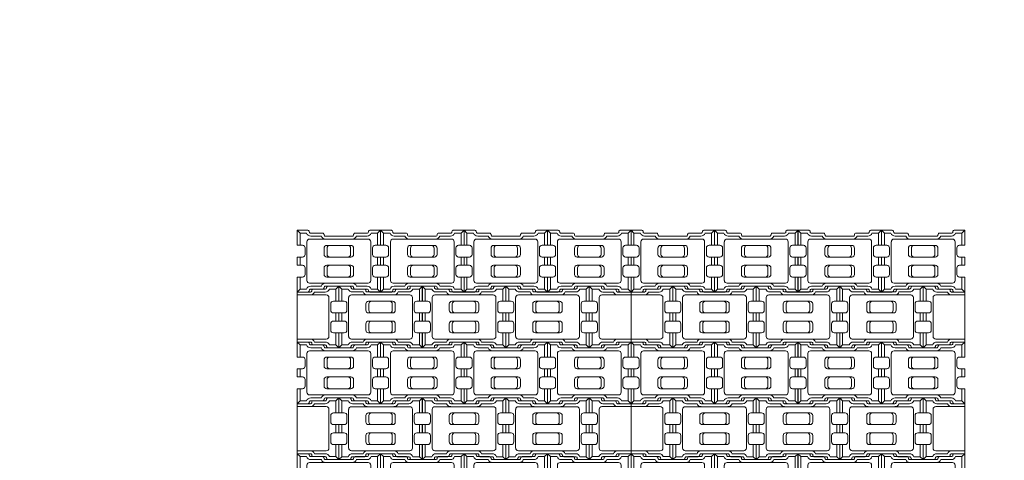
# Model space of a CAD drawing. Units: inches. Extents: x -9672 to 17742, y 83 to 884.
# Drawn here: x 2374 to 2931, y 515 to 765 of the extents above; entities that cross this region are included whole.
import ezdxf
from ezdxf import colors
from ezdxf.entities.mleader import LeaderData, LeaderLine
from ezdxf.math import Vec2, Vec3

# ---------------------------------------------------------------- set-up
doc = ezdxf.new("R2010")
doc.units = ezdxf.units.IN
doc.header["$LTSCALE"] = 0.5
doc.header["$MEASUREMENT"] = 0
doc.layers.add('CES-Dimension @ 96', color=34, linetype='Continuous', lineweight=18)
doc.layers.add('CES-Mat', color=3, linetype='Continuous', lineweight=13)
doc.styles.add('CES-Text', font='arial.ttf')

# ---------------------------------------------------------------- blocks, each defined once
blk = doc.blocks.new('L BLOCK OPEN')
at = {"layer": 'CES-Mat'}
for p, q in [((3.3, 66.6), (0, 69.9)), ((91.1, 66.6), (94.5, 69.9)), ((3.3, 66.6), (3.3, 52.9)), ((10.7, 66.6), (3.3, 66.6)), ((11.1, 13), (11.1, 56.9)), ((14.2, 59.9), (80.3, 59.9)), ((27.5, 63.3), (15.4, 63.3)), ((62.4, 59.9), (32.1, 59.9)), ((79.1, 63.3), (67, 63.3)), ((83.3, 13), (83.3, 56.9)), ((91.1, 66.6), (83.7, 66.6)), ((91.1, 52.9), (91.1, 66.6)), ((30.5, 49.8), (30.5, 42.6)), ((33.5, 52.8), (60.9, 52.8)), ((33.9, 49.8), (33.9, 42.6)), ((60.5, 49.8), (60.5, 42.6)), ((63.9, 49.8), (63.9, 42.6)), ((3.3, 39.6), (3.3, 30.3)), ((33.5, 39.6), (60.9, 39.6)), ((91.1, 30.3), (91.1, 39.6)), ((30.5, 27.3), (30.5, 20)), ((33.5, 30.3), (60.9, 30.3)), ((33.9, 27.3), (33.9, 20)), ((60.5, 27.3), (60.5, 20)), ((63.9, 27.3), (63.9, 20)), ((3.3, 17), (3.3, 3.3)), ((33.5, 17), (60.9, 17)), ((91.1, 3.3), (91.1, 17)), ((3.3, 3.3), (0, 0)), ((3.3, 3.3), (10.7, 3.3)), ((14.2, 10), (80.3, 10)), ((15.4, 6.6), (27.5, 6.6)), ((32.1, 10), (62.4, 10)), ((67, 6.6), (79.1, 6.6)), ((83.7, 3.3), (91.1, 3.3)), ((91.1, 3.3), (94.5, 0))]:
    blk.add_line(p, q, dxfattribs=at)
blk.add_lwpolyline([(94.5, 0), (94.5, 17), (88.3, 17, -0.414214), (85.3, 20), (85.3, 27.3, -0.414214), (88.3, 30.3), (94.5, 30.3), (94.5, 39.6), (88.3, 39.6, -0.414214), (85.3, 42.6), (85.3, 49.9, -0.414214), (88.3, 52.9), (94.5, 52.9), (94.5, 69.9), (82.3, 69.9, 0.414214), (80.7, 68.3), (80.7, 68.2, -0.414214), (79.1, 66.6), (65.6, 66.6, 0.414214), (64, 65), (64, 64.9, -0.414214), (62.4, 63.3), (32.1, 63.3, -0.414214), (30.5, 64.9), (30.5, 65, 0.414214), (28.9, 66.6), (15.4, 66.6, -0.414214), (13.8, 68.2), (13.8, 68.3, 0.414214), (12.2, 69.9), (0, 69.9), (0, 52.9), (6.1, 52.9, -0.414214), (9.1, 49.9), (9.1, 42.6, -0.414214), (6.1, 39.6), (0, 39.6), (0, 30.3), (6.1, 30.3, -0.414214), (9.1, 27.3), (9.1, 20, -0.414214), (6.1, 17), (0, 17), (0, 0), (12.2, 0, 0.414214), (13.8, 1.6), (13.8, 1.7, -0.414214), (15.4, 3.3), (28.9, 3.3, 0.414214), (30.5, 4.9), (30.5, 5, -0.414214), (32.1, 6.6), (62.4, 6.6, -0.414214), (64, 5), (64, 4.9, 0.414214), (65.6, 3.3), (79.1, 3.3, -0.414214), (80.7, 1.7), (80.7, 1.6, 0.414214), (82.3, 0)], format="xyb", close=True, dxfattribs=at)
for centre, radius, start, end in [((15.4, 68.2), 4.92, 199.01, 270), ((14.2, 56.9), 3.01, 90, 180), ((32.1, 64.9), 4.92, 199.01, 270), ((62.4, 64.9), 4.92, 270, 340.99), ((79.1, 68.2), 4.92, 270, 340.99), ((80.3, 56.9), 3.01, 0, 90), ((33.5, 49.8), 3, 90, 180), ((36.9, 49.8), 3, 90, 180), ((57.5, 49.8), 3, 0, 90), ((60.9, 49.8), 3, 0, 90), ((33.5, 42.6), 3, 180, 270), ((36.9, 42.6), 3, 180, 270), ((57.5, 42.6), 3, 270, 0), ((60.9, 42.6), 3, 270, 0), ((33.5, 27.3), 3, 90, 180), ((36.9, 27.3), 3, 90, 180), ((57.5, 27.3), 3, 0, 90), ((60.9, 27.3), 3, 0, 90), ((14.2, 13), 3.01, 180, 270), ((33.5, 20), 3, 180, 270), ((36.9, 20), 3, 180, 270), ((57.5, 20), 3, 270, 0), ((60.9, 20), 3, 270, 0), ((80.3, 13), 3.01, 270, 0), ((15.4, 1.7), 4.92, 90, 160.99), ((32.1, 5), 4.92, 90, 160.99), ((62.4, 5), 4.92, 19.01, 90), ((79.1, 1.7), 4.92, 19.01, 90)]:
    blk.add_arc(centre, radius, start, end, dxfattribs=at)
blk = doc.blocks.new('L BLOCK OPEN HALF')
for p, q in [((-1.66, 33.29), (0, 34.95)), ((-23.61, 31.63), (-23.61, 3.32)), ((-23.61, 29.97), (-7.08, 29.97)), ((-16.05, 29.97), (-23.61, 29.97)), ((-7.69, 31.63), (-13.73, 31.63)), ((-5.57, 6.48), (-5.57, 28.47)), ((-1.66, 33.29), (-5.36, 33.29)), ((-1.66, 26.43), (-1.66, 33.29)), ((-1.66, 15.16), (-1.66, 19.79)), ((-1.66, 1.66), (-1.66, 8.52)), ((-23.61, 4.98), (-7.08, 4.98)), ((-23.61, 4.98), (-16.05, 4.98)), ((-13.73, 3.32), (-7.69, 3.32)), ((-5.36, 1.66), (-1.66, 1.66)), ((-1.66, 1.66), (0, 0))]:
    blk.add_line(p, q)
blk.add_lwpolyline([(-23.61, 3.32), (-16.05, 3.32, -0.414214), (-15.25, 2.52), (-15.25, 2.46, 0.414214), (-14.45, 1.66), (-7.69, 1.66, -0.414214), (-6.89, 0.86), (-6.89, 0.8, 0.414214), (-6.09, 0), (0, 0), (0, 8.52), (-3.07, 8.52, -0.414214), (-4.57, 10.02), (-4.57, 13.66, -0.414214), (-3.07, 15.16), (0, 15.16), (0, 19.79), (-3.07, 19.79, -0.414214), (-4.57, 21.3), (-4.57, 24.93, -0.414214), (-3.07, 26.43), (0, 26.43), (0, 34.95), (-6.09, 34.95, 0.414214), (-6.89, 34.15), (-6.89, 34.09, -0.414214), (-7.69, 33.29), (-14.45, 33.29, 0.414214), (-15.25, 32.49), (-15.25, 32.43, -0.414214), (-16.05, 31.63), (-23.61, 31.63)], format="xyb")
for centre, radius, start, end in [((-16.05, 32.43), 2.46, 270, 340.99), ((-7.69, 34.09), 2.46, 270, 340.99), ((-7.08, 28.47), 1.5, 0, 90), ((-7.08, 6.48), 1.5, 270, 0), ((-16.05, 2.52), 2.46, 19.01, 90), ((-7.69, 0.86), 2.46, 19.01, 90)]:
    blk.add_arc(centre, radius, start, end)

msp = doc.modelspace()

# ---------------------------------------------------------------- block references
at = {"layer": 'CES-Mat', "xscale": 0.5, "yscale": 0.5, "zscale": 0.5}
for p in [(2530.5595, 610.4575), (2577.7891, 610.4575), (2625.0187, 610.4575), (2672.2484, 610.4575), (2719.478, 610.4575), (2766.7076, 610.4575), (2813.9372, 610.4575), (2861.1669, 610.4575), (2554.1743, 578.8245), (2601.4039, 578.8245), (2648.6336, 578.8245), (2743.0928, 578.8245), (2790.3224, 578.8245), (2837.5521, 578.8245), (2530.5595, 547.1915), (2577.7891, 547.1915), (2625.0187, 547.1915), (2672.2484, 547.1915), (2719.478, 547.1915), (2766.7076, 547.1915), (2813.9372, 547.1915), (2861.1669, 547.1915), (2554.1743, 515.5585), (2601.4039, 515.5585), (2648.6336, 515.5585), (2743.0928, 515.5585), (2790.3224, 515.5585), (2837.5521, 515.5585), (2530.5595, 483.9255), (2577.7891, 483.9255), (2625.0187, 483.9255), (2672.2484, 483.9255), (2719.478, 483.9255), (2766.7076, 483.9255), (2813.9372, 483.9255), (2861.1669, 483.9255)]:
    msp.add_blockref('L BLOCK OPEN', p, dxfattribs=at)
at = {"layer": 'CES-Mat'}
for p in [(2554.1743, 578.8245), (2743.0928, 578.8245), (2554.1743, 515.5585), (2743.0928, 515.5585)]:
    msp.add_blockref('L BLOCK OPEN HALF', p, dxfattribs=at)
at = {"layer": 'CES-Mat', "xscale": -1}
for p in [(2695.8632, 578.8245), (2884.7817, 578.8245), (2695.8632, 515.5585), (2884.7817, 515.5585)]:
    msp.add_blockref('L BLOCK OPEN HALF', p, dxfattribs=at)

# ---------------------------------------------------------------- leaders
at = {"layer": 'CES-Dimension @ 96'}
ml = msp.add_multileader_mtext('Standard', dxfattribs=at)
ml.set_content('4,000 PSI CONCRETE, GROUT, OR OTHER\\P(AS SPECIFIED BY EOR)', color=52, style='CES-Text')
ml.set_leader_properties(color=256, linetype='ByLayer', lineweight=-1)
ml.build(insert=Vec2(0, 0))
ml.multileader.update_dxf_attribs({"text_left_attachment_type": 2, "text_right_attachment_type": 2, "dogleg_length": 0.125, "arrow_head_size": 8.25, "scale": 96})
ctx = ml.context
ctx.base_point, ctx.scale, ctx.char_height, ctx.arrow_head_size, ctx.landing_gap_size, ctx.plane_origin = Vec3(780.8107, 748.7677), 96, 6.75, 8.25, 6, Vec3(885.4801, 715.1842)
ctx.left_attachment, ctx.right_attachment = 2, 2
notes = []
notes.append((ctx, [(1, (1, 1, 0), (768.8107, 748.7677), (1, 0), 12, [(0, [(759.596, 714.5667)], 0, [])])]))
ctx.mtext.insert, ctx.mtext.width, ctx.mtext.flow_direction = Vec3(786.8107, 764.5645), 120.33735, 5
for ctx, leaders in notes:
    for number, flags, end, landing, length, lines in leaders:
        leader = LeaderData()
        leader.index, (leader.has_last_leader_line, leader.has_dogleg_vector, leader.attachment_direction) = number, flags
        leader.last_leader_point, leader.dogleg_vector, leader.dogleg_length = Vec3(end), Vec3(landing), length
        for number, points, colour, breaks in lines:
            line = LeaderLine()
            line.index, line.vertices, line.color, line.breaks = number, Vec3.list(points), colors.encode_raw_color(colour), breaks
            leader.lines.append(line)
        ctx.leaders.append(leader)

doc.saveas('drawing.dxf')
